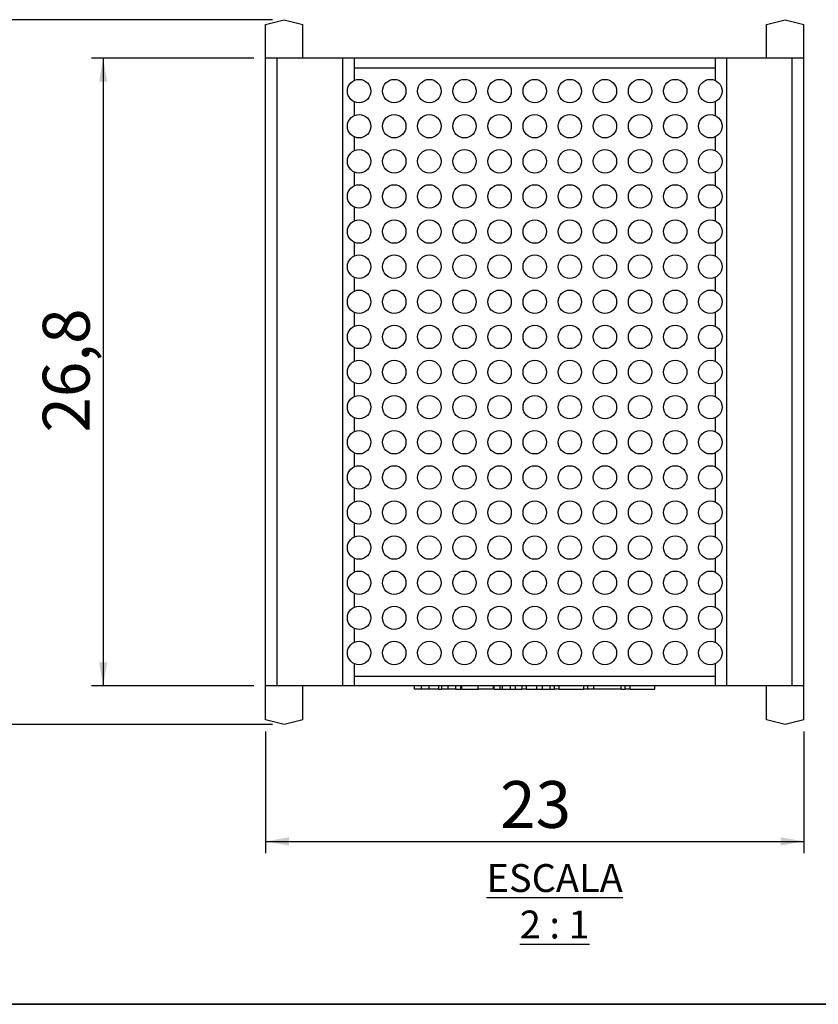
# Model space of a CAD drawing. Units: millimetres. Extents: x 10 to 4991, y -15 to 287.
# Drawn here: x 78 to 146, y 10 to 94 of the extents above; entities that cross this region are included whole.
import ezdxf

# ---------------------------------------------------------------- set-up
doc = ezdxf.new("R2010")
doc.units = ezdxf.units.MM
doc.layers.add('DESENHO', color=179, linetype='Continuous', lineweight=25)
doc.layers.add('LAYOUT_', color=7, linetype='Continuous', lineweight=35)
doc.styles.add('SLDTEXTSTYLE0', font='TXT', dxfattribs={"width": 0.605})
doc.styles.add('SLDTEXTSTYLE1', font='TXT', dxfattribs={"width": 0.75})
doc.dimstyles.new('SLDDIMSTYLE0', dxfattribs={"dimtxt": 4, "dimasz": 2, "dimexe": 0, "dimexo": 0.0625, "dimgap": 1, "dimtad": 1, "dimdec": 1, "dimlfac": 0.5, "dimrnd": 1e-09, "dimzin": 12, "dimdsep": 46, "dimtxsty": 'SLDTEXTSTYLE1', "dimsah": 1, "dimcen": 0.09, "dimadec": 0, "dimazin": 3, "dimtfac": 1, "dimtdec": 1, "dimtofl": 0, "dimtmove": 0, "dimatfit": 3, "dimfxl": 1, "dimfrac": 2, "dimtolj": 1, "dimtzin": 12, "dimarcsym": 0})

# ---------------------------------------------------------------- blocks, each defined once
blk = doc.blocks.new('_D_1')
at = {"layer": 'DESENHO', "color": 7}
for p, q in [((99.1914116203, 94.1128265473), (75.5914116203, 94.1128265473)), ((76.5914116203, 33.9128265473), (76.5914116203, 94.1128265473)), ((99.1914116203, 33.9128265473), (75.5914116203, 33.9128265473))]:
    blk.add_line(p, q, dxfattribs=at)
for points in [[(76.5914116203, 94.1128265473), (76.2414116203, 92.1128265473), (76.9414116203, 92.1128265473)], [(76.5914116203, 33.9128265473), (76.9414116203, 35.9128265473), (76.2414116203, 35.9128265473)]]:
    blk.add_solid(points, dxfattribs=at)
at = {"layer": 'DESENHO', "color": 7, "insert": (71.4351406612, 58.8406046259), "char_height": 4, "attachment_point": 1, "rotation": 90, "style": 'SLDTEXTSTYLE1'}
blk.add_mtext('30,1', dxfattribs=at)
blk = doc.blocks.new('_D_2')
at = {"layer": 'DESENHO', "color": 7}
for p, q in [((97.5914116203, 90.8128265473), (83.7265009917, 90.8128265473)), ((84.7265009917, 90.8128265473), (84.7265009917, 37.2128265473)), ((97.5914116203, 37.2128265473), (83.7265009917, 37.2128265473))]:
    blk.add_line(p, q, dxfattribs=at)
for points in [[(84.7265009917, 90.8128265473), (84.3765009917, 88.8128265473), (85.0765009917, 88.8128265473)], [(84.7265009917, 37.2128265473), (85.0765009917, 39.2128265473), (84.3765009917, 39.2128265473)]]:
    blk.add_solid(points, dxfattribs=at)
at = {"layer": 'DESENHO', "color": 7, "insert": (79.5702300326, 58.8406046259), "char_height": 4, "attachment_point": 1, "rotation": 90.00000000000041, "style": 'SLDTEXTSTYLE1'}
blk.add_mtext('26,8', dxfattribs=at)
blk = doc.blocks.new('_D_3')
at = {"layer": 'DESENHO', "color": 7}
for p, q in [((98.5914116203, 33.3128265473), (98.5914116203, 22.9128265473)), ((144.5914116203, 33.3128265473), (144.5914116203, 22.9128265473)), ((98.5914116203, 23.9128265473), (144.5914116203, 23.9128265473))]:
    blk.add_line(p, q, dxfattribs=at)
for points in [[(98.5914116203, 23.9128265473), (100.5914116203, 23.5628265473), (100.5914116203, 24.2628265473)], [(144.5914116203, 23.9128265473), (142.5914116203, 24.2628265473), (142.5914116203, 23.5628265473)]]:
    blk.add_solid(points, dxfattribs=at)
at = {"layer": 'DESENHO', "color": 7, "insert": (118.6358561701, 29.0690975064), "char_height": 4, "attachment_point": 1, "style": 'SLDTEXTSTYLE1'}
blk.add_mtext('23', dxfattribs=at)

msp = doc.modelspace()

# ---------------------------------------------------------------- linework, layer by layer
at = {"color": 7, "linetype": 'Continuous', "lineweight": 25}
for p, q in [((98.5914116203, 93.7128265473), (100.1914116203, 94.1128265473)), ((98.5914116203, 90.8128265473), (98.5914116203, 93.7128265473)), ((100.1914116203, 94.1128265473), (101.7914116203, 93.7128265473)), ((101.7914116203, 90.8128265473), (101.7914116203, 93.7128265473)), ((141.3914116203, 93.7128265473), (142.9914116203, 94.1128265473)), ((141.3914116203, 90.8128265473), (141.3914116203, 93.7128265473)), ((142.9914116203, 94.1128265473), (144.5914116203, 93.7128265473)), ((144.5914116203, 90.8128265473), (144.5914116203, 93.7128265473)), ((98.5914116203, 37.2128265473), (98.5914116203, 90.8128265473)), ((99.5914116203, 90.8128265473), (98.5914116203, 90.8128265473)), ((99.5914116203, 37.2128265473), (99.5914116203, 90.8128265473)), ((105.1914116203, 90.8128265473), (99.5914116203, 90.8128265473)), ((105.1914116203, 37.2128265473), (105.1914116203, 90.8128265473)), ((106.1914116203, 90.8128265473), (105.1914116203, 90.8128265473)), ((106.1914116203, 88.9293416863), (106.1914116203, 90.8128265473)), ((136.9914116203, 90.8128265473), (106.1914116203, 90.8128265473)), ((106.1914116203, 90.0128265473), (136.9914116203, 90.0128265473)), ((136.9914116203, 90.8128265473), (136.9914116203, 88.9293416863)), ((137.9914116203, 90.8128265473), (136.9914116203, 90.8128265473)), ((137.9914116203, 37.2128265473), (137.9914116203, 90.8128265473)), ((143.5914116203, 90.8128265473), (137.9914116203, 90.8128265473)), ((143.5914116203, 37.2128265473), (143.5914116203, 90.8128265473)), ((144.5914116203, 90.8128265473), (143.5914116203, 90.8128265473)), ((144.5914116203, 37.2128265473), (144.5914116203, 90.8128265473)), ((106.1914116203, 85.9293416863), (106.1914116203, 87.0963114083)), ((136.9914116203, 87.0963114083), (136.9914116203, 85.9293416863)), ((106.1914116203, 82.9293416863), (106.1914116203, 84.0963114083)), ((136.9914116203, 84.0963114083), (136.9914116203, 82.9293416863)), ((106.1914116203, 79.9293416863), (106.1914116203, 81.0963114083)), ((136.9914116203, 81.0963114083), (136.9914116203, 79.9293416863)), ((106.1914116203, 76.9293416863), (106.1914116203, 78.0963114083)), ((136.9914116203, 78.0963114083), (136.9914116203, 76.9293416863)), ((106.1914116203, 73.9293416863), (106.1914116203, 75.0963114083)), ((136.9914116203, 75.0963114083), (136.9914116203, 73.9293416863)), ((106.1914116203, 70.9293416863), (106.1914116203, 72.0963114083)), ((136.9914116203, 72.0963114083), (136.9914116203, 70.9293416863)), ((106.1914116203, 67.9293416863), (106.1914116203, 69.0963114083)), ((136.9914116203, 69.0963114083), (136.9914116203, 67.9293416863)), ((106.1914116203, 64.9293416863), (106.1914116203, 66.0963114083)), ((136.9914116203, 66.0963114083), (136.9914116203, 64.9293416863)), ((106.1914116203, 61.9293416863), (106.1914116203, 63.0963114083)), ((136.9914116203, 63.0963114083), (136.9914116203, 61.9293416863)), ((106.1914116203, 58.9293416863), (106.1914116203, 60.0963114083)), ((136.9914116203, 60.0963114083), (136.9914116203, 58.9293416863)), ((106.1914116203, 55.9293416863), (106.1914116203, 57.0963114083)), ((136.9914116203, 57.0963114083), (136.9914116203, 55.9293416863)), ((106.1914116203, 52.9293416863), (106.1914116203, 54.0963114083)), ((136.9914116203, 54.0963114083), (136.9914116203, 52.9293416863)), ((106.1914116203, 49.9293416863), (106.1914116203, 51.0963114083)), ((136.9914116203, 51.0963114083), (136.9914116203, 49.9293416863)), ((106.1914116203, 46.9293416863), (106.1914116203, 48.0963114083)), ((136.9914116203, 48.0963114083), (136.9914116203, 46.9293416863)), ((106.1914116203, 43.9293416863), (106.1914116203, 45.0963114083)), ((136.9914116203, 45.0963114083), (136.9914116203, 43.9293416863)), ((106.1914116203, 40.9293416863), (106.1914116203, 42.0963114083)), ((136.9914116203, 42.0963114083), (136.9914116203, 40.9293416863)), ((106.1914116203, 37.2128265473), (106.1914116203, 39.0963114083)), ((136.9914116203, 39.0963114083), (136.9914116203, 37.2128265473)), ((136.9914116203, 38.0128265473), (106.1914116203, 38.0128265473)), ((99.5914116203, 37.2128265473), (98.5914116203, 37.2128265473)), ((98.5914116203, 34.3128265473), (98.5914116203, 37.2128265473)), ((105.1914116203, 37.2128265473), (99.5914116203, 37.2128265473)), ((101.7914116203, 34.3128265473), (101.7914116203, 37.2128265473)), ((106.1914116203, 37.2128265473), (105.1914116203, 37.2128265473)), ((136.9914116203, 37.2128265473), (106.1914116203, 37.2128265473)), ((111.3345574234, 36.9128265473), (111.3345574234, 37.2128265473)), ((111.9076895269, 36.9128265473), (111.9076895269, 37.2128265473)), ((112.5725811697, 36.9128265473), (112.5725811697, 37.2128265473)), ((113.3913341867, 36.9128265473), (113.3913341867, 37.2128265473)), ((113.6607975836, 36.9128265473), (113.6607975836, 37.2128265473)), ((114.1974841909, 36.9128265473), (114.1974841909, 37.2128265473)), ((114.8618704262, 36.9128265473), (114.8618704262, 37.2128265473)), ((115.291629849, 36.9128265473), (115.291629849, 37.2128265473)), ((115.3611335305, 36.9128265473), (115.3611335305, 37.2128265473)), ((116.7550474121, 36.9128265473), (116.7550474121, 37.2128265473)), ((118.0755876955, 36.9128265473), (118.0755876955, 37.2128265473)), ((118.133855225, 36.9128265473), (118.133855225, 37.2128265473)), ((118.6533579774, 36.9128265473), (118.6533579774, 37.2128265473)), ((118.8502422763, 36.9128265473), (118.8502422763, 37.2128265473)), ((119.5151339191, 36.9128265473), (119.5151339191, 37.2128265473)), ((119.9580955136, 36.9128265473), (119.9580955136, 37.2128265473)), ((120.5078665594, 36.9128265473), (120.5078665594, 37.2128265473)), ((120.8902683037, 36.9128265473), (120.8902683037, 37.2128265473)), ((121.7634686229, 36.9128265473), (121.7634686229, 37.2128265473)), ((122.2469189736, 36.9128265473), (122.2469189736, 37.2128265473)), ((122.9117544601, 36.9128265473), (122.9117544601, 37.2128265473)), ((123.2738143687, 36.9128265473), (123.2738143687, 37.2128265473)), ((123.6908106804, 36.9128265473), (123.6908106804, 37.2128265473)), ((125.792126591, 36.9128265473), (125.792126591, 37.2128265473)), ((126.1070426492, 37.2128265473), (126.1070426492, 36.9128265473)), ((126.6411550275, 36.9128265473), (126.6411550275, 37.2128265473)), ((128.9677142135, 36.9128265473), (128.9677142135, 37.2128265473)), ((129.3299536015, 36.9128265473), (129.3299536015, 37.2128265473)), ((129.7469499132, 36.9128265473), (129.7469499132, 37.2128265473)), ((131.8482658238, 36.9128265473), (131.8482658238, 37.2128265473)), ((137.9914116203, 37.2128265473), (136.9914116203, 37.2128265473)), ((143.5914116203, 37.2128265473), (137.9914116203, 37.2128265473)), ((141.3914116203, 34.3128265473), (141.3914116203, 37.2128265473)), ((144.5914116203, 37.2128265473), (143.5914116203, 37.2128265473)), ((144.5914116203, 34.3128265473), (144.5914116203, 37.2128265473)), ((111.9076895269, 36.9128265473), (111.3345574234, 36.9128265473)), ((112.5725811697, 36.9128265473), (111.9076895269, 36.9128265473)), ((113.3913341867, 36.9128265473), (112.5725811697, 36.9128265473)), ((113.3913341867, 36.9128265473), (113.6607975836, 36.9128265473)), ((114.1974841909, 36.9128265473), (113.6607975836, 36.9128265473)), ((114.8618704262, 36.9128265473), (114.1974841909, 36.9128265473)), ((114.8618704262, 36.9128265473), (115.291629849, 36.9128265473)), ((115.3611335305, 36.9128265473), (115.291629849, 36.9128265473)), ((115.3611335305, 36.9128265473), (116.7550474121, 36.9128265473)), ((118.0755876955, 36.9128265473), (116.7550474121, 36.9128265473)), ((118.133855225, 36.9128265473), (118.6533579774, 36.9128265473)), ((118.6533579774, 36.9128265473), (118.8502422763, 36.9128265473)), ((118.8502422763, 36.9128265473), (119.5151339191, 36.9128265473)), ((119.5151339191, 36.9128265473), (119.9580955136, 36.9128265473)), ((119.9580955136, 36.9128265473), (120.5078665594, 36.9128265473)), ((120.8902683037, 36.9128265473), (120.5078665594, 36.9128265473)), ((120.8902683037, 36.9128265473), (121.7634686229, 36.9128265473)), ((121.7634686229, 36.9128265473), (122.2469189736, 36.9128265473)), ((122.2469189736, 36.9128265473), (122.9117544601, 36.9128265473)), ((122.9117544601, 36.9128265473), (123.2738143687, 36.9128265473)), ((123.6908106804, 36.9128265473), (123.2738143687, 36.9128265473)), ((123.6908106804, 36.9128265473), (125.792126591, 36.9128265473)), ((126.1070426492, 36.9128265473), (125.792126591, 36.9128265473)), ((126.6411550275, 36.9128265473), (126.1070426492, 36.9128265473)), ((128.9677142135, 36.9128265473), (126.6411550275, 36.9128265473)), ((128.9677142135, 36.9128265473), (129.3299536015, 36.9128265473)), ((129.7469499132, 36.9128265473), (129.3299536015, 36.9128265473)), ((129.7469499132, 36.9128265473), (131.8482658238, 36.9128265473)), ((100.1914116203, 33.9128265473), (98.5914116203, 34.3128265473)), ((101.7914116203, 34.3128265473), (100.1914116203, 33.9128265473)), ((142.9914116203, 33.9128265473), (141.3914116203, 34.3128265473)), ((144.5914116203, 34.3128265473), (142.9914116203, 33.9128265473))]:
    msp.add_line(p, q, dxfattribs=at)
for centre in [(106.5914116203, 88.0128265473), (109.5914116203, 88.0128265473), (112.5914116203, 88.0128265473), (115.5914116203, 88.0128265473), (118.5914116203, 88.0128265473), (121.5914116203, 88.0128265473), (124.5914116203, 88.0128265473), (127.5914116203, 88.0128265473), (130.5914116203, 88.0128265473), (133.5914116203, 88.0128265473), (136.5914116203, 88.0128265473), (106.5914116203, 85.0128265473), (109.5914116203, 85.0128265473), (112.5914116203, 85.0128265473), (115.5914116203, 85.0128265473), (118.5914116203, 85.0128265473), (121.5914116203, 85.0128265473), (124.5914116203, 85.0128265473), (127.5914116203, 85.0128265473), (130.5914116203, 85.0128265473), (133.5914116203, 85.0128265473), (136.5914116203, 85.0128265473), (106.5914116203, 82.0128265473), (109.5914116203, 82.0128265473), (112.5914116203, 82.0128265473), (115.5914116203, 82.0128265473), (118.5914116203, 82.0128265473), (121.5914116203, 82.0128265473), (124.5914116203, 82.0128265473), (127.5914116203, 82.0128265473), (130.5914116203, 82.0128265473), (133.5914116203, 82.0128265473), (136.5914116203, 82.0128265473), (106.5914116203, 79.0128265473), (109.5914116203, 79.0128265473), (112.5914116203, 79.0128265473), (115.5914116203, 79.0128265473), (118.5914116203, 79.0128265473), (121.5914116203, 79.0128265473), (124.5914116203, 79.0128265473), (127.5914116203, 79.0128265473), (130.5914116203, 79.0128265473), (133.5914116203, 79.0128265473), (136.5914116203, 79.0128265473), (106.5914116203, 76.0128265473), (109.5914116203, 76.0128265473), (112.5914116203, 76.0128265473), (115.5914116203, 76.0128265473), (118.5914116203, 76.0128265473), (121.5914116203, 76.0128265473), (124.5914116203, 76.0128265473), (127.5914116203, 76.0128265473), (130.5914116203, 76.0128265473), (133.5914116203, 76.0128265473), (136.5914116203, 76.0128265473), (106.5914116203, 73.0128265473), (109.5914116203, 73.0128265473), (112.5914116203, 73.0128265473), (115.5914116203, 73.0128265473), (118.5914116203, 73.0128265473), (121.5914116203, 73.0128265473), (124.5914116203, 73.0128265473), (127.5914116203, 73.0128265473), (130.5914116203, 73.0128265473), (133.5914116203, 73.0128265473), (136.5914116203, 73.0128265473), (106.5914116203, 70.0128265473), (109.5914116203, 70.0128265473), (112.5914116203, 70.0128265473), (115.5914116203, 70.0128265473), (118.5914116203, 70.0128265473), (121.5914116203, 70.0128265473), (124.5914116203, 70.0128265473), (127.5914116203, 70.0128265473), (130.5914116203, 70.0128265473), (133.5914116203, 70.0128265473), (136.5914116203, 70.0128265473), (106.5914116203, 67.0128265473), (109.5914116203, 67.0128265473), (112.5914116203, 67.0128265473), (115.5914116203, 67.0128265473), (118.5914116203, 67.0128265473), (121.5914116203, 67.0128265473), (124.5914116203, 67.0128265473), (127.5914116203, 67.0128265473), (130.5914116203, 67.0128265473), (133.5914116203, 67.0128265473), (136.5914116203, 67.0128265473), (106.5914116203, 64.0128265473), (109.5914116203, 64.0128265473), (112.5914116203, 64.0128265473), (115.5914116203, 64.0128265473), (118.5914116203, 64.0128265473), (121.5914116203, 64.0128265473), (124.5914116203, 64.0128265473), (127.5914116203, 64.0128265473), (130.5914116203, 64.0128265473), (133.5914116203, 64.0128265473), (136.5914116203, 64.0128265473), (106.5914116203, 61.0128265473), (109.5914116203, 61.0128265473), (112.5914116203, 61.0128265473), (115.5914116203, 61.0128265473), (118.5914116203, 61.0128265473), (121.5914116203, 61.0128265473), (124.5914116203, 61.0128265473), (127.5914116203, 61.0128265473), (130.5914116203, 61.0128265473), (133.5914116203, 61.0128265473), (136.5914116203, 61.0128265473), (106.5914116203, 58.0128265473), (109.5914116203, 58.0128265473), (112.5914116203, 58.0128265473), (115.5914116203, 58.0128265473), (118.5914116203, 58.0128265473), (121.5914116203, 58.0128265473), (124.5914116203, 58.0128265473), (127.5914116203, 58.0128265473), (130.5914116203, 58.0128265473), (133.5914116203, 58.0128265473), (136.5914116203, 58.0128265473), (106.5914116203, 55.0128265473), (109.5914116203, 55.0128265473), (112.5914116203, 55.0128265473), (115.5914116203, 55.0128265473), (118.5914116203, 55.0128265473), (121.5914116203, 55.0128265473), (124.5914116203, 55.0128265473), (127.5914116203, 55.0128265473), (130.5914116203, 55.0128265473), (133.5914116203, 55.0128265473), (136.5914116203, 55.0128265473), (106.5914116203, 52.0128265473), (109.5914116203, 52.0128265473), (112.5914116203, 52.0128265473), (115.5914116203, 52.0128265473), (118.5914116203, 52.0128265473), (121.5914116203, 52.0128265473), (124.5914116203, 52.0128265473), (127.5914116203, 52.0128265473), (130.5914116203, 52.0128265473), (133.5914116203, 52.0128265473), (136.5914116203, 52.0128265473), (106.5914116203, 49.0128265473), (109.5914116203, 49.0128265473), (112.5914116203, 49.0128265473), (115.5914116203, 49.0128265473), (118.5914116203, 49.0128265473), (121.5914116203, 49.0128265473), (124.5914116203, 49.0128265473), (127.5914116203, 49.0128265473), (130.5914116203, 49.0128265473), (133.5914116203, 49.0128265473), (136.5914116203, 49.0128265473), (106.5914116203, 46.0128265473), (109.5914116203, 46.0128265473), (112.5914116203, 46.0128265473), (115.5914116203, 46.0128265473), (118.5914116203, 46.0128265473), (121.5914116203, 46.0128265473), (124.5914116203, 46.0128265473), (127.5914116203, 46.0128265473), (130.5914116203, 46.0128265473), (133.5914116203, 46.0128265473), (136.5914116203, 46.0128265473), (106.5914116203, 43.0128265473), (109.5914116203, 43.0128265473), (112.5914116203, 43.0128265473), (115.5914116203, 43.0128265473), (118.5914116203, 43.0128265473), (121.5914116203, 43.0128265473), (124.5914116203, 43.0128265473), (127.5914116203, 43.0128265473), (130.5914116203, 43.0128265473), (133.5914116203, 43.0128265473), (136.5914116203, 43.0128265473), (106.5914116203, 40.0128265473), (109.5914116203, 40.0128265473), (112.5914116203, 40.0128265473), (115.5914116203, 40.0128265473), (118.5914116203, 40.0128265473), (121.5914116203, 40.0128265473), (124.5914116203, 40.0128265473), (127.5914116203, 40.0128265473), (130.5914116203, 40.0128265473), (133.5914116203, 40.0128265473), (136.5914116203, 40.0128265473)]:
    msp.add_circle(centre, 1, dxfattribs=at)
at = {"layer": 'LAYOUT_', "color": 7, "lineweight": 35}
msp.add_line((196.981196913, 9.9985938959), (12.981196913, 9.9985938959), dxfattribs=at)

# ---------------------------------------------------------------- texts
at = {"layer": 'DESENHO', "insert": (123.2979044967, 21.9753688986), "char_height": 2.38125, "attachment_point": 2, "style": 'SLDTEXTSTYLE0'}
msp.add_mtext('\\LESCALA 2 : 1', dxfattribs=at)

# ---------------------------------------------------------------- dimensions: what is measured, and where the dimension line sits
at = {"layer": 'DESENHO', "color": 7}
for base, p1, p2, picture, middle in [((76.5914116203, 94.1128265473), (100.1914116203, 33.9128265473), (100.1914116203, 94.1128265473), '_D_1', (76.5914116203, 64.0128265473)), ((84.7265009917, 37.2128265473), (98.5914116203, 90.8128265473), (98.5914116203, 37.2128265473), '_D_2', (84.7265009917, 64.0128265473))]:
    dim = msp.add_linear_dim(base=base, p1=p1, p2=p2, angle=90, dimstyle='SLDDIMSTYLE0', dxfattribs=at)
    dim.commit()
    dim.dimension.update_dxf_attribs({"geometry": picture, "text_midpoint": middle, "dimtype": 160})
dim = msp.add_linear_dim(base=(144.5914116203, 23.9128265473), p1=(98.5914116203, 34.3128265473), p2=(144.5914116203, 34.3128265473), dimstyle='SLDDIMSTYLE0', dxfattribs=at)
dim.commit()
dim.dimension.update_dxf_attribs({"geometry": '_D_3', "text_midpoint": (121.5914116203, 23.9128265473), "dimtype": 160})

doc.saveas('drawing.dxf')
